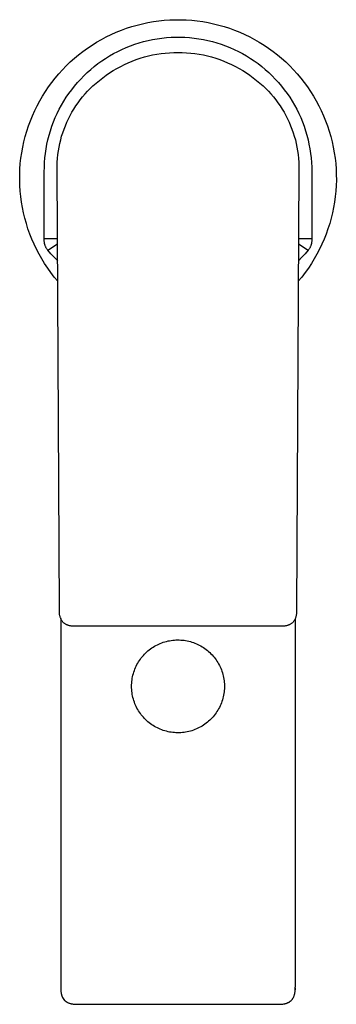
# Model space of a CAD drawing. Units: millimetres. Extents: x -175 to 175, y -218 to 218.
# Drawn here: x 117 to 175, y -218 to -38 of the extents above; entities that cross this region are included whole.
import ezdxf

# ---------------------------------------------------------------- set-up
doc = ezdxf.new("R2010")
doc.units = ezdxf.units.MM
doc.header["$MEASUREMENT"] = 0
doc.layers.add('Default', color=7, linetype='Continuous', true_color=0x000000)

msp = doc.modelspace()

# ---------------------------------------------------------------- linework, layer by layer
at = {"layer": 'Default', "color": 7, "true_color": 0xffffff}
for p, q in [((136.31, -39.8), (137.27, -39.49)), ((137.27, -39.49), (138.24, -39.21)), ((138.24, -39.21), (139.22, -38.97)), ((139.22, -38.97), (140.21, -38.76)), ((140.21, -38.76), (141.21, -38.58)), ((141.21, -38.58), (142.2, -38.44)), ((142.2, -38.44), (143.21, -38.34)), ((143.21, -38.34), (144.21, -38.27)), ((144.21, -38.27), (145.22, -38.23)), ((145.22, -38.23), (146.23, -38.23)), ((146.23, -38.23), (147.24, -38.27)), ((147.24, -38.27), (148.25, -38.34)), ((148.25, -38.34), (149.25, -38.44)), ((149.25, -38.44), (150.25, -38.58)), ((150.25, -38.58), (151.24, -38.76)), ((151.24, -38.76), (152.23, -38.97)), ((152.23, -38.97), (153.21, -39.21)), ((153.21, -39.21), (154.18, -39.49)), ((154.18, -39.49), (155.14, -39.8)), ((131.71, -41.84), (132.6, -41.37)), ((132.6, -41.37), (133.51, -40.93)), ((133.51, -40.93), (134.43, -40.52)), ((134.43, -40.52), (135.37, -40.14)), ((135.37, -40.14), (136.31, -39.8)), ((144.45, -41.44), (145.3, -41.41)), ((145.3, -41.41), (146.15, -41.41)), ((146.15, -41.41), (147, -41.44)), ((155.14, -39.8), (156.09, -40.14)), ((156.09, -40.14), (157.03, -40.52)), ((157.03, -40.52), (157.95, -40.93)), ((157.95, -40.93), (158.86, -41.37)), ((158.86, -41.37), (159.75, -41.84)), ((129.14, -43.44), (129.98, -42.88)), ((129.98, -42.88), (130.83, -42.35)), ((130.83, -42.35), (131.71, -41.84)), ((136.22, -43.33), (137, -43.02)), ((137, -43.02), (137.8, -42.73)), ((137.8, -42.73), (138.61, -42.47)), ((138.61, -42.47), (139.43, -42.23)), ((139.43, -42.23), (140.25, -42.03)), ((140.25, -42.03), (141.08, -41.85)), ((141.08, -41.85), (141.92, -41.71)), ((141.92, -41.71), (142.76, -41.59)), ((142.76, -41.59), (143.61, -41.5)), ((143.61, -41.5), (144.45, -41.44)), ((147, -41.44), (147.85, -41.5)), ((147.85, -41.5), (148.69, -41.59)), ((148.69, -41.59), (149.53, -41.71)), ((149.53, -41.71), (150.37, -41.85)), ((150.37, -41.85), (151.2, -42.03)), ((151.2, -42.03), (152.03, -42.23)), ((152.03, -42.23), (152.84, -42.47)), ((152.84, -42.47), (153.65, -42.73)), ((153.65, -42.73), (154.45, -43.02)), ((154.45, -43.02), (155.24, -43.33)), ((159.75, -41.84), (160.62, -42.35)), ((160.62, -42.35), (161.48, -42.88)), ((161.48, -42.88), (162.32, -43.44)), ((126.75, -45.3), (127.53, -44.65)), ((127.53, -44.65), (128.32, -44.03)), ((128.32, -44.03), (129.14, -43.44)), ((132.47, -45.31), (133.19, -44.86)), ((133.19, -44.86), (133.92, -44.44)), ((133.92, -44.44), (134.68, -44.05)), ((134.68, -44.05), (135.44, -43.68)), ((135.44, -43.68), (136.22, -43.33)), ((139.57, -45.06), (140.32, -44.86)), ((140.32, -44.86), (141.08, -44.69)), ((141.08, -44.69), (141.85, -44.55)), ((141.85, -44.55), (142.62, -44.43)), ((142.62, -44.43), (143.39, -44.33)), ((143.39, -44.33), (144.17, -44.27)), ((144.17, -44.27), (144.95, -44.23)), ((144.95, -44.23), (145.73, -44.22)), ((145.73, -44.22), (146.51, -44.23)), ((146.51, -44.23), (147.29, -44.27)), ((147.29, -44.27), (148.06, -44.33)), ((148.06, -44.33), (148.84, -44.43)), ((148.84, -44.43), (149.61, -44.55)), ((149.61, -44.55), (150.37, -44.69)), ((150.37, -44.69), (151.13, -44.86)), ((151.13, -44.86), (151.89, -45.06)), ((155.24, -43.33), (156.02, -43.68)), ((156.02, -43.68), (156.78, -44.05)), ((156.78, -44.05), (157.53, -44.44)), ((157.53, -44.44), (158.27, -44.86)), ((158.27, -44.86), (158.99, -45.31)), ((162.32, -43.44), (163.13, -44.03)), ((163.13, -44.03), (163.93, -44.65)), ((163.93, -44.65), (164.7, -45.3)), ((124.57, -47.4), (125.27, -46.67)), ((125.27, -46.67), (126, -45.97)), ((126, -45.97), (126.75, -45.3)), ((129.75, -47.34), (130.4, -46.8)), ((130.4, -46.8), (131.07, -46.28)), ((131.07, -46.28), (131.76, -45.78)), ((131.76, -45.78), (132.47, -45.31)), ((134.54, -47.15), (135.23, -46.78)), ((135.23, -46.78), (135.92, -46.43)), ((135.92, -46.43), (136.63, -46.11)), ((136.63, -46.11), (137.35, -45.81)), ((137.35, -45.81), (138.08, -45.53)), ((138.08, -45.53), (138.82, -45.29)), ((138.82, -45.29), (139.57, -45.06)), ((151.89, -45.06), (152.63, -45.29)), ((152.63, -45.29), (153.37, -45.53)), ((153.37, -45.53), (154.1, -45.81)), ((154.1, -45.81), (154.82, -46.11)), ((154.82, -46.11), (155.53, -46.43)), ((155.53, -46.43), (156.23, -46.78)), ((156.23, -46.78), (156.92, -47.15)), ((158.99, -45.31), (159.7, -45.78)), ((159.7, -45.78), (160.38, -46.28)), ((160.38, -46.28), (161.06, -46.8)), ((161.06, -46.8), (161.71, -47.34)), ((164.7, -45.3), (165.46, -45.97)), ((165.46, -45.97), (166.18, -46.67)), ((166.18, -46.67), (166.89, -47.4)), ((123.24, -48.92), (123.89, -48.15)), ((123.89, -48.15), (124.57, -47.4)), ((127.91, -49.1), (128.5, -48.5)), ((128.5, -48.5), (129.11, -47.91)), ((129.11, -47.91), (129.75, -47.34)), ((131.93, -48.86), (132.56, -48.4)), ((132.56, -48.4), (133.21, -47.96)), ((133.21, -47.96), (133.87, -47.54)), ((133.87, -47.54), (134.54, -47.15)), ((156.92, -47.15), (157.59, -47.54)), ((157.59, -47.54), (158.25, -47.96)), ((158.25, -47.96), (158.89, -48.4)), ((158.89, -48.4), (159.52, -48.86)), ((161.71, -47.34), (162.34, -47.91)), ((162.34, -47.91), (162.96, -48.5)), ((162.96, -48.5), (163.55, -49.1)), ((166.89, -47.4), (167.56, -48.15)), ((167.56, -48.15), (168.21, -48.92)), ((122.02, -50.52), (122.62, -49.71)), ((122.62, -49.71), (123.24, -48.92)), ((126.26, -51.05), (126.78, -50.38)), ((126.78, -50.38), (127.33, -49.73)), ((127.33, -49.73), (127.91, -49.1)), ((129.65, -50.84), (130.15, -50.36)), ((130.15, -50.36), (130.73, -49.84)), ((130.73, -49.84), (131.32, -49.34)), ((131.32, -49.34), (131.93, -48.86)), ((159.52, -48.86), (160.13, -49.34)), ((160.13, -49.34), (160.73, -49.84)), ((160.73, -49.84), (161.31, -50.36)), ((161.31, -50.36), (161.8, -50.84)), ((163.55, -49.1), (164.12, -49.73)), ((164.12, -49.73), (164.67, -50.38)), ((164.67, -50.38), (165.2, -51.05)), ((168.21, -48.92), (168.84, -49.71)), ((168.84, -49.71), (169.43, -50.52)), ((120.41, -53.09), (120.92, -52.21)), ((120.92, -52.21), (121.46, -51.36)), ((121.46, -51.36), (122.02, -50.52)), ((125.27, -52.43), (125.75, -51.73)), ((125.75, -51.73), (126.26, -51.05)), ((128.26, -52.35), (128.71, -51.83)), ((128.71, -51.83), (129.17, -51.33)), ((129.17, -51.33), (129.65, -50.84)), ((161.8, -50.84), (162.28, -51.33)), ((162.28, -51.33), (162.75, -51.83)), ((162.75, -51.83), (163.19, -52.35)), ((165.2, -51.05), (165.7, -51.73)), ((165.7, -51.73), (166.18, -52.43)), ((169.43, -50.52), (170, -51.36)), ((170, -51.36), (170.54, -52.21)), ((170.54, -52.21), (171.04, -53.09)), ((119.49, -54.88), (119.93, -53.97)), ((119.93, -53.97), (120.41, -53.09)), ((123.99, -54.63), (124.39, -53.88)), ((124.39, -53.88), (124.82, -53.15)), ((124.82, -53.15), (125.27, -52.43)), ((126.66, -54.58), (127.03, -54)), ((127.03, -54), (127.42, -53.44)), ((127.42, -53.44), (127.83, -52.89)), ((127.83, -52.89), (128.26, -52.35)), ((163.19, -52.35), (163.62, -52.89)), ((163.62, -52.89), (164.03, -53.44)), ((164.03, -53.44), (164.42, -54)), ((164.42, -54), (164.8, -54.58)), ((166.18, -52.43), (166.64, -53.15)), ((166.64, -53.15), (167.06, -53.88)), ((167.06, -53.88), (167.47, -54.63)), ((171.04, -53.09), (171.52, -53.97)), ((171.52, -53.97), (171.97, -54.88)), ((118.69, -56.73), (119.07, -55.8)), ((119.07, -55.8), (119.49, -54.88)), ((123.26, -56.16), (123.61, -55.39)), ((123.61, -55.39), (123.99, -54.63)), ((125.66, -56.38), (125.97, -55.77)), ((125.97, -55.77), (126.31, -55.17)), ((126.31, -55.17), (126.66, -54.58)), ((164.8, -54.58), (165.15, -55.17)), ((165.15, -55.17), (165.48, -55.77)), ((165.48, -55.77), (165.79, -56.38)), ((167.47, -54.63), (167.85, -55.39)), ((167.85, -55.39), (168.2, -56.16)), ((171.97, -54.88), (172.38, -55.8)), ((172.38, -55.8), (172.76, -56.73)), ((118.34, -57.68), (118.69, -56.73)), ((122.64, -57.74), (122.93, -56.95)), ((122.93, -56.95), (123.26, -56.16)), ((124.85, -58.27), (125.1, -57.63)), ((125.1, -57.63), (125.37, -57)), ((125.37, -57), (125.66, -56.38)), ((165.79, -56.38), (166.08, -57)), ((166.08, -57), (166.35, -57.63)), ((166.35, -57.63), (166.6, -58.27)), ((168.2, -56.16), (168.52, -56.95)), ((168.52, -56.95), (168.82, -57.74)), ((172.76, -56.73), (173.11, -57.68)), ((117.75, -59.61), (118.03, -58.64)), ((118.03, -58.64), (118.34, -57.68)), ((121.91, -60.19), (122.13, -59.36)), ((122.13, -59.36), (122.37, -58.55)), ((122.37, -58.55), (122.64, -57.74)), ((124.42, -59.57), (124.63, -58.92)), ((124.63, -58.92), (124.85, -58.27)), ((166.6, -58.27), (166.83, -58.92)), ((166.83, -58.92), (167.03, -59.57)), ((168.82, -57.74), (169.09, -58.55)), ((169.09, -58.55), (169.33, -59.36)), ((169.33, -59.36), (169.54, -60.19)), ((173.11, -57.68), (173.43, -58.64)), ((173.43, -58.64), (173.71, -59.61)), ((117.28, -61.57), (117.5, -60.59)), ((117.5, -60.59), (117.75, -59.61)), ((121.58, -61.85), (121.73, -61.02)), ((121.73, -61.02), (121.91, -60.19)), ((123.94, -61.57), (124.08, -60.9)), ((124.08, -60.9), (124.24, -60.23)), ((124.24, -60.23), (124.42, -59.57)), ((167.03, -59.57), (167.22, -60.23)), ((167.22, -60.23), (167.38, -60.9)), ((167.38, -60.9), (167.51, -61.57)), ((169.54, -60.19), (169.72, -61.02)), ((169.72, -61.02), (169.88, -61.85)), ((173.71, -59.61), (173.96, -60.59)), ((173.96, -60.59), (174.17, -61.57)), ((116.96, -63.56), (117.1, -62.57)), ((117.1, -62.57), (117.28, -61.57)), ((121.35, -63.53), (121.45, -62.69)), ((121.45, -62.69), (121.58, -61.85)), ((123.67, -63.61), (123.73, -62.93)), ((123.73, -62.93), (123.83, -62.25)), ((123.83, -62.25), (123.94, -61.57)), ((167.51, -61.57), (167.63, -62.25)), ((167.63, -62.25), (167.72, -62.93)), ((167.72, -62.93), (167.79, -63.61)), ((169.88, -61.85), (170, -62.69)), ((170, -62.69), (170.1, -63.53)), ((174.17, -61.57), (174.35, -62.57)), ((174.35, -62.57), (174.5, -63.56)), ((116.77, -65.57), (116.85, -64.57)), ((116.85, -64.57), (116.96, -63.56)), ((121.25, -65.23), (121.29, -64.38)), ((121.29, -64.38), (121.35, -63.53)), ((123.6, -64.98), (123.62, -64.29)), ((123.62, -64.29), (123.67, -63.61)), ((167.79, -63.61), (167.83, -64.29)), ((167.83, -64.29), (167.86, -64.98)), ((170.1, -63.53), (170.17, -64.38)), ((170.17, -64.38), (170.21, -65.23)), ((174.5, -63.56), (174.61, -64.57)), ((174.61, -64.57), (174.68, -65.57)), ((116.73, -66.58), (116.77, -65.57)), ((116.73, -67.59), (116.73, -66.58)), ((121.24, -66.08), (121.25, -65.23)), ((121.24, -78.32), (121.24, -66.08)), ((123.6, -65.66), (123.6, -64.98)), ((124.02, -146.23), (123.6, -65.66)), ((167.86, -65.66), (167.43, -146.23)), ((167.86, -64.98), (167.86, -65.66)), ((170.21, -65.23), (170.21, -66.08)), ((170.21, -66.08), (170.21, -78.32)), ((174.68, -65.57), (174.72, -66.58)), ((174.72, -66.58), (174.73, -67.59)), ((116.76, -68.6), (116.73, -67.59)), ((174.73, -67.59), (174.7, -68.6)), ((116.83, -69.61), (116.76, -68.6)), ((116.93, -70.61), (116.83, -69.61)), ((174.63, -69.61), (174.53, -70.61)), ((174.7, -68.6), (174.63, -69.61)), ((117.06, -71.61), (116.93, -70.61)), ((117.23, -72.61), (117.06, -71.61)), ((174.39, -71.61), (174.22, -72.61)), ((174.53, -70.61), (174.39, -71.61)), ((117.43, -73.59), (117.23, -72.61)), ((117.67, -74.57), (117.43, -73.59)), ((174.02, -73.59), (173.78, -74.57)), ((174.22, -72.61), (174.02, -73.59)), ((117.95, -75.55), (117.67, -74.57)), ((118.25, -76.51), (117.95, -75.55)), ((173.51, -75.55), (173.2, -76.51)), ((173.78, -74.57), (173.51, -75.55)), ((118.59, -77.46), (118.25, -76.51)), ((118.96, -78.4), (118.59, -77.46)), ((172.86, -77.46), (172.49, -78.4)), ((173.2, -76.51), (172.86, -77.46)), ((119.37, -79.32), (118.96, -78.4)), ((121.23, -78.42), (121.24, -78.32)), ((121.23, -78.52), (121.23, -78.42)), ((121.23, -78.62), (121.23, -78.52)), ((121.23, -78.72), (121.23, -78.62)), ((121.24, -78.83), (121.23, -78.72)), ((123.67, -78.32), (121.24, -78.32)), ((121.25, -78.93), (121.24, -78.83)), ((121.27, -79.03), (121.25, -78.93)), ((121.28, -79.13), (121.27, -79.03)), ((121.3, -79.23), (121.28, -79.13)), ((121.33, -79.33), (121.3, -79.23)), ((121.86, -80.42), (123.67, -79.26)), ((170.21, -78.32), (167.79, -78.32)), ((167.79, -79.26), (169.59, -80.42)), ((170.15, -79.23), (170.13, -79.33)), ((170.17, -79.13), (170.15, -79.23)), ((170.19, -79.03), (170.17, -79.13)), ((170.2, -78.93), (170.19, -79.03)), ((170.21, -78.83), (170.2, -78.93)), ((170.21, -78.32), (170.22, -78.42)), ((170.22, -78.72), (170.21, -78.83)), ((170.22, -78.42), (170.22, -78.52)), ((170.22, -78.52), (170.22, -78.62)), ((170.22, -78.62), (170.22, -78.72)), ((172.49, -78.4), (172.09, -79.32)), ((119.81, -80.23), (119.37, -79.32)), ((120.27, -81.12), (119.81, -80.23)), ((121.35, -79.43), (121.33, -79.33)), ((121.39, -79.52), (121.35, -79.43)), ((121.42, -79.62), (121.39, -79.52)), ((121.46, -79.72), (121.42, -79.62)), ((121.5, -79.81), (121.46, -79.72)), ((121.54, -79.9), (121.5, -79.81)), ((121.59, -79.99), (121.54, -79.9)), ((121.63, -80.08), (121.59, -79.99)), ((121.69, -80.17), (121.63, -80.08)), ((121.74, -80.26), (121.69, -80.17)), ((121.8, -80.34), (121.74, -80.26)), ((121.86, -80.42), (121.8, -80.34)), ((122.45, -81.08), (121.86, -80.42)), ((123.06, -81.72), (122.45, -81.08)), ((169, -81.08), (168.4, -81.72)), ((169.59, -80.42), (169, -81.08)), ((169.65, -80.34), (169.59, -80.42)), ((169.71, -80.26), (169.65, -80.34)), ((169.77, -80.17), (169.71, -80.26)), ((169.82, -80.08), (169.77, -80.17)), ((169.87, -79.99), (169.82, -80.08)), ((169.92, -79.9), (169.87, -79.99)), ((169.96, -79.81), (169.92, -79.9)), ((170, -79.72), (169.96, -79.81)), ((170.04, -79.62), (170, -79.72)), ((170.07, -79.52), (170.04, -79.62)), ((170.1, -79.43), (170.07, -79.52)), ((170.13, -79.33), (170.1, -79.43)), ((171.65, -80.23), (171.18, -81.12)), ((172.09, -79.32), (171.65, -80.23)), ((120.77, -82), (120.27, -81.12)), ((121.3, -82.86), (120.77, -82)), ((121.86, -83.7), (121.3, -82.86)), ((123.69, -82.35), (123.06, -81.72)), ((168.4, -81.72), (167.77, -82.35)), ((170.15, -82.86), (169.6, -83.7)), ((170.68, -82), (170.15, -82.86)), ((171.18, -81.12), (170.68, -82)), ((122.45, -84.52), (121.86, -83.7)), ((123.06, -85.32), (122.45, -84.52)), ((169.01, -84.52), (168.39, -85.32)), ((169.6, -83.7), (169.01, -84.52)), ((123.71, -86.1), (123.06, -85.32)), ((168.39, -85.32), (167.75, -86.1)), ((124, -146.46), (124.01, -146.34)), ((124, -146.57), (124, -146.46)), ((124, -146.68), (124, -146.57)), ((124.01, -146.79), (124, -146.68)), ((124.01, -146.34), (124.02, -146.23)), ((124.02, -146.91), (124.01, -146.79)), ((124.03, -147.02), (124.02, -146.91)), ((124.05, -147.13), (124.03, -147.02)), ((124.07, -147.24), (124.05, -147.13)), ((124.1, -147.35), (124.07, -147.24)), ((124.13, -147.46), (124.1, -147.35)), ((124.16, -147.57), (124.13, -147.46)), ((124.2, -147.68), (124.16, -147.57)), ((124.24, -147.78), (124.2, -147.68)), ((167.26, -147.68), (167.22, -147.78)), ((167.29, -147.57), (167.26, -147.68)), ((167.33, -147.46), (167.29, -147.57)), ((167.36, -147.35), (167.33, -147.46)), ((167.38, -147.24), (167.36, -147.35)), ((167.4, -147.13), (167.38, -147.24)), ((167.42, -147.02), (167.4, -147.13)), ((167.43, -146.91), (167.42, -147.02)), ((167.43, -146.23), (167.44, -146.34)), ((167.44, -146.79), (167.43, -146.91)), ((167.44, -146.34), (167.45, -146.46)), ((167.45, -146.68), (167.44, -146.79)), ((167.45, -146.46), (167.45, -146.57)), ((167.45, -146.57), (167.45, -146.68)), ((124.28, -147.88), (124.24, -147.78)), ((124.24, -147.79), (124.24, -215.11)), ((124.33, -147.99), (124.28, -147.88)), ((124.38, -148.09), (124.33, -147.99)), ((124.44, -148.19), (124.38, -148.09)), ((124.49, -148.28), (124.44, -148.19)), ((124.56, -148.38), (124.49, -148.28)), ((124.62, -148.47), (124.56, -148.38)), ((124.69, -148.56), (124.62, -148.47)), ((124.77, -148.62), (124.69, -148.56)), ((124.86, -148.69), (124.77, -148.62)), ((124.95, -148.75), (124.86, -148.69)), ((125.05, -148.8), (124.95, -148.75)), ((125.14, -148.85), (125.05, -148.8)), ((125.24, -148.9), (125.14, -148.85)), ((125.33, -148.95), (125.24, -148.9)), ((125.43, -148.99), (125.33, -148.95)), ((125.53, -149.03), (125.43, -148.99)), ((125.64, -149.07), (125.53, -149.03)), ((125.74, -149.1), (125.64, -149.07)), ((125.84, -149.13), (125.74, -149.1)), ((125.95, -149.15), (125.84, -149.13)), ((126.05, -149.18), (125.95, -149.15)), ((126.16, -149.2), (126.05, -149.18)), ((126.27, -149.21), (126.16, -149.2)), ((126.37, -149.22), (126.27, -149.21)), ((126.48, -149.23), (126.37, -149.22)), ((126.59, -149.23), (126.48, -149.23)), ((126.7, -149.23), (126.59, -149.23)), ((126.81, -149.23), (126.7, -149.23)), ((126.91, -149.23), (126.81, -149.23)), ((127.83, -149.22), (126.87, -149.22)), ((127.02, -149.22), (126.91, -149.23)), ((164.43, -149.22), (127.02, -149.22)), ((164.58, -149.22), (163.63, -149.22)), ((164.54, -149.23), (164.43, -149.22)), ((164.65, -149.23), (164.54, -149.23)), ((164.76, -149.23), (164.65, -149.23)), ((164.87, -149.23), (164.76, -149.23)), ((164.97, -149.23), (164.87, -149.23)), ((165.08, -149.22), (164.97, -149.23)), ((165.19, -149.21), (165.08, -149.22)), ((165.3, -149.2), (165.19, -149.21)), ((165.4, -149.18), (165.3, -149.2)), ((165.51, -149.15), (165.4, -149.18)), ((165.61, -149.13), (165.51, -149.15)), ((165.72, -149.1), (165.61, -149.13)), ((165.82, -149.07), (165.72, -149.1)), ((165.92, -149.03), (165.82, -149.07)), ((166.02, -148.99), (165.92, -149.03)), ((166.12, -148.95), (166.02, -148.99)), ((166.22, -148.9), (166.12, -148.95)), ((166.31, -148.85), (166.22, -148.9)), ((166.41, -148.8), (166.31, -148.85)), ((166.5, -148.75), (166.41, -148.8)), ((166.59, -148.69), (166.5, -148.75)), ((166.68, -148.62), (166.59, -148.69)), ((166.77, -148.56), (166.68, -148.62)), ((166.84, -148.47), (166.77, -148.56)), ((166.9, -148.38), (166.84, -148.47)), ((166.96, -148.28), (166.9, -148.38)), ((167.02, -148.19), (166.96, -148.28)), ((167.07, -148.09), (167.02, -148.19)), ((167.13, -147.99), (167.07, -148.09)), ((167.17, -147.88), (167.13, -147.99)), ((167.22, -147.78), (167.17, -147.88)), ((167.22, -215.11), (167.22, -147.79)), ((140.94, -153.21), (141.18, -153.05)), ((141.18, -153.05), (141.44, -152.89)), ((141.44, -152.89), (141.69, -152.75)), ((141.69, -152.75), (141.95, -152.61)), ((141.95, -152.61), (142.22, -152.49)), ((142.22, -152.49), (142.49, -152.37)), ((142.49, -152.37), (142.77, -152.26)), ((142.77, -152.26), (143.04, -152.16)), ((143.04, -152.16), (143.33, -152.08)), ((143.33, -152.08), (143.61, -152)), ((143.61, -152), (143.9, -151.93)), ((143.9, -151.93), (144.19, -151.87)), ((144.19, -151.87), (144.48, -151.82)), ((144.48, -151.82), (144.77, -151.78)), ((144.77, -151.78), (145.06, -151.76)), ((145.06, -151.76), (145.36, -151.74)), ((145.36, -151.74), (145.65, -151.73)), ((145.65, -151.73), (145.95, -151.73)), ((145.95, -151.73), (146.24, -151.75)), ((146.24, -151.75), (146.54, -151.77)), ((146.54, -151.77), (146.83, -151.8)), ((146.83, -151.8), (147.12, -151.84)), ((147.12, -151.84), (147.41, -151.9)), ((147.41, -151.9), (147.7, -151.96)), ((147.7, -151.96), (147.99, -152.04)), ((147.99, -152.04), (148.27, -152.12)), ((148.27, -152.12), (148.55, -152.21)), ((148.55, -152.21), (148.83, -152.31)), ((148.83, -152.31), (149.1, -152.43)), ((149.1, -152.43), (149.37, -152.55)), ((149.37, -152.55), (149.63, -152.68)), ((149.63, -152.68), (149.89, -152.82)), ((149.89, -152.82), (150.15, -152.97)), ((150.15, -152.97), (150.4, -153.13)), ((150.4, -153.13), (150.64, -153.29)), ((139.01, -155.02), (139.2, -154.79)), ((139.2, -154.79), (139.39, -154.57)), ((139.39, -154.57), (139.59, -154.35)), ((139.59, -154.35), (139.8, -154.14)), ((139.8, -154.14), (140.01, -153.94)), ((140.01, -153.94), (140.23, -153.74)), ((140.23, -153.74), (140.46, -153.56)), ((140.46, -153.56), (140.7, -153.38)), ((140.7, -153.38), (140.94, -153.21)), ((150.64, -153.29), (150.88, -153.47)), ((150.88, -153.47), (151.11, -153.65)), ((151.11, -153.65), (151.33, -153.84)), ((151.33, -153.84), (151.55, -154.04)), ((151.55, -154.04), (151.76, -154.25)), ((151.76, -154.25), (151.97, -154.46)), ((151.97, -154.46), (152.16, -154.68)), ((152.16, -154.68), (152.35, -154.91)), ((152.35, -154.91), (152.53, -155.14)), ((137.95, -156.79), (138.08, -156.52)), ((138.08, -156.52), (138.21, -156.26)), ((138.21, -156.26), (138.35, -156)), ((138.35, -156), (138.51, -155.75)), ((138.51, -155.75), (138.67, -155.5)), ((138.67, -155.5), (138.83, -155.26)), ((138.83, -155.26), (139.01, -155.02)), ((152.53, -155.14), (152.71, -155.38)), ((152.71, -155.38), (152.87, -155.62)), ((152.87, -155.62), (153.03, -155.87)), ((153.03, -155.87), (153.17, -156.13)), ((153.17, -156.13), (153.31, -156.39)), ((153.31, -156.39), (153.44, -156.66)), ((153.44, -156.66), (153.56, -156.93)), ((137.36, -158.76), (137.41, -158.47)), ((137.41, -158.47), (137.48, -158.18)), ((137.48, -158.18), (137.55, -157.9)), ((137.55, -157.9), (137.64, -157.62)), ((137.64, -157.62), (137.73, -157.34)), ((137.73, -157.34), (137.84, -157.06)), ((137.84, -157.06), (137.95, -156.79)), ((153.56, -156.93), (153.67, -157.2)), ((153.67, -157.2), (153.77, -157.48)), ((153.77, -157.48), (153.86, -157.76)), ((153.86, -157.76), (153.94, -158.04)), ((153.94, -158.04), (154.01, -158.33)), ((154.01, -158.33), (154.07, -158.62)), ((137.23, -159.93), (137.25, -159.64)), ((137.23, -160.23), (137.23, -159.93)), ((137.23, -160.52), (137.23, -160.23)), ((137.25, -159.64), (137.27, -159.35)), ((137.27, -159.35), (137.31, -159.05)), ((137.31, -159.05), (137.36, -158.76)), ((154.07, -158.62), (154.12, -158.91)), ((154.12, -158.91), (154.16, -159.2)), ((154.16, -159.2), (154.2, -159.49)), ((154.2, -159.49), (154.22, -159.79)), ((154.22, -159.79), (154.23, -160.08)), ((154.23, -160.08), (154.23, -160.38)), ((137.25, -160.82), (137.23, -160.52)), ((137.27, -161.11), (137.25, -160.82)), ((137.31, -161.41), (137.27, -161.11)), ((137.36, -161.7), (137.31, -161.41)), ((137.41, -161.99), (137.36, -161.7)), ((137.48, -162.27), (137.41, -161.99)), ((154.01, -162.13), (153.94, -162.42)), ((154.07, -161.84), (154.01, -162.13)), ((154.12, -161.55), (154.07, -161.84)), ((154.16, -161.26), (154.12, -161.55)), ((154.2, -160.97), (154.16, -161.26)), ((154.22, -160.67), (154.2, -160.97)), ((154.23, -160.38), (154.22, -160.67)), ((137.55, -162.56), (137.48, -162.27)), ((137.64, -162.84), (137.55, -162.56)), ((137.73, -163.12), (137.64, -162.84)), ((137.84, -163.4), (137.73, -163.12)), ((137.95, -163.67), (137.84, -163.4)), ((138.08, -163.94), (137.95, -163.67)), ((138.21, -164.2), (138.08, -163.94)), ((153.44, -163.8), (153.31, -164.07)), ((153.56, -163.53), (153.44, -163.8)), ((153.67, -163.26), (153.56, -163.53)), ((153.77, -162.98), (153.67, -163.26)), ((153.86, -162.7), (153.77, -162.98)), ((153.94, -162.42), (153.86, -162.7)), ((138.35, -164.46), (138.21, -164.2)), ((138.51, -164.71), (138.35, -164.46)), ((138.67, -164.96), (138.51, -164.71)), ((138.83, -165.2), (138.67, -164.96)), ((139.01, -165.44), (138.83, -165.2)), ((139.2, -165.67), (139.01, -165.44)), ((139.39, -165.89), (139.2, -165.67)), ((152.35, -165.55), (152.16, -165.78)), ((152.53, -165.32), (152.35, -165.55)), ((152.71, -165.08), (152.53, -165.32)), ((152.87, -164.84), (152.71, -165.08)), ((153.03, -164.59), (152.87, -164.84)), ((153.17, -164.33), (153.03, -164.59)), ((153.31, -164.07), (153.17, -164.33)), ((139.59, -166.11), (139.39, -165.89)), ((139.8, -166.32), (139.59, -166.11)), ((140.01, -166.52), (139.8, -166.32)), ((140.23, -166.71), (140.01, -166.52)), ((140.46, -166.9), (140.23, -166.71)), ((140.7, -167.08), (140.46, -166.9)), ((140.94, -167.25), (140.7, -167.08)), ((141.18, -167.41), (140.94, -167.25)), ((141.44, -167.57), (141.18, -167.41)), ((141.69, -167.71), (141.44, -167.57)), ((150.15, -167.49), (149.89, -167.64)), ((150.4, -167.33), (150.15, -167.49)), ((150.64, -167.17), (150.4, -167.33)), ((150.88, -166.99), (150.64, -167.17)), ((151.11, -166.81), (150.88, -166.99)), ((151.33, -166.62), (151.11, -166.81)), ((151.55, -166.42), (151.33, -166.62)), ((151.76, -166.21), (151.55, -166.42)), ((151.97, -166), (151.76, -166.21)), ((152.16, -165.78), (151.97, -166)), ((141.95, -167.85), (141.69, -167.71)), ((142.22, -167.97), (141.95, -167.85)), ((142.49, -168.09), (142.22, -167.97)), ((142.77, -168.2), (142.49, -168.09)), ((143.04, -168.29), (142.77, -168.2)), ((143.33, -168.38), (143.04, -168.29)), ((143.61, -168.46), (143.33, -168.38)), ((143.9, -168.53), (143.61, -168.46)), ((144.19, -168.59), (143.9, -168.53)), ((144.48, -168.64), (144.19, -168.59)), ((144.77, -168.68), (144.48, -168.64)), ((145.06, -168.7), (144.77, -168.68)), ((145.36, -168.72), (145.06, -168.7)), ((145.65, -168.73), (145.36, -168.72)), ((145.95, -168.73), (145.65, -168.73)), ((146.24, -168.71), (145.95, -168.73)), ((146.54, -168.69), (146.24, -168.71)), ((146.83, -168.66), (146.54, -168.69)), ((147.12, -168.61), (146.83, -168.66)), ((147.41, -168.56), (147.12, -168.61)), ((147.7, -168.5), (147.41, -168.56)), ((147.99, -168.42), (147.7, -168.5)), ((148.27, -168.34), (147.99, -168.42)), ((148.55, -168.25), (148.27, -168.34)), ((148.83, -168.14), (148.55, -168.25)), ((149.1, -168.03), (148.83, -168.14)), ((149.37, -167.91), (149.1, -168.03)), ((149.63, -167.78), (149.37, -167.91)), ((149.89, -167.64), (149.63, -167.78)), ((124.24, -215.11), (124.24, -215.41)), ((124.24, -215.41), (124.25, -215.59)), ((124.25, -215.59), (124.25, -215.77)), ((124.25, -215.77), (124.26, -215.89)), ((124.26, -215.89), (124.27, -216.01)), ((124.27, -216.01), (124.29, -216.13)), ((124.29, -216.13), (124.3, -216.25)), ((167.15, -216.25), (167.17, -216.13)), ((167.17, -216.13), (167.18, -216.01)), ((167.18, -216.01), (167.19, -215.89)), ((167.19, -215.89), (167.2, -215.77)), ((167.21, -215.59), (167.2, -215.77)), ((167.2, -215.77), (167.21, -215.59)), ((167.21, -215.41), (167.22, -215.11)), ((167.21, -215.41), (167.21, -215.59)), ((167.21, -215.59), (167.21, -215.41)), ((124.3, -216.25), (124.33, -216.37)), ((124.33, -216.37), (124.35, -216.48)), ((124.35, -216.48), (124.37, -216.57)), ((124.35, -216.48), (124.37, -216.58)), ((124.37, -216.57), (124.39, -216.66)), ((124.37, -216.58), (124.4, -216.68)), ((124.39, -216.66), (124.42, -216.75)), ((124.4, -216.68), (124.43, -216.78)), ((124.42, -216.75), (124.45, -216.84)), ((124.43, -216.78), (124.46, -216.87)), ((124.45, -216.84), (124.48, -216.92)), ((124.46, -216.87), (124.5, -216.96)), ((124.48, -216.92), (124.52, -217.01)), ((124.5, -216.96), (124.54, -217.06)), ((124.54, -217.06), (124.58, -217.15)), ((124.58, -217.15), (124.97, -217.69)), ((124.97, -217.69), (125.02, -217.74)), ((125.02, -217.74), (125.08, -217.79)), ((125.08, -217.79), (125.13, -217.84)), ((125.08, -217.8), (125.15, -217.85)), ((125.13, -217.84), (125.19, -217.88)), ((125.19, -217.88), (125.25, -217.92)), ((125.25, -217.92), (125.31, -217.97)), ((125.31, -217.97), (125.38, -218)), ((125.38, -218), (125.44, -218.04)), ((166.01, -218.04), (166.07, -218.01)), ((166.07, -218.01), (166.12, -217.98)), ((166.12, -217.98), (166.18, -217.94)), ((166.18, -217.94), (166.23, -217.9)), ((166.23, -217.9), (166.29, -217.86)), ((166.29, -217.86), (166.34, -217.82)), ((166.34, -217.82), (166.39, -217.78)), ((166.39, -217.78), (166.44, -217.74)), ((166.44, -217.74), (166.49, -217.69)), ((166.49, -217.69), (166.54, -217.64)), ((166.54, -217.64), (166.58, -217.59)), ((166.58, -217.59), (166.62, -217.54)), ((166.62, -217.54), (166.67, -217.49)), ((166.67, -217.49), (166.71, -217.43)), ((166.71, -217.43), (166.74, -217.38)), ((166.74, -217.38), (166.78, -217.32)), ((166.78, -217.32), (166.81, -217.27)), ((166.81, -217.27), (166.85, -217.21)), ((166.85, -217.21), (166.88, -217.15)), ((166.88, -217.15), (166.92, -217.06)), ((166.92, -217.06), (166.96, -216.96)), ((166.96, -216.96), (166.99, -216.87)), ((166.99, -216.87), (167.03, -216.78)), ((167.03, -216.78), (167.06, -216.68)), ((167.06, -216.68), (167.08, -216.58)), ((167.08, -216.58), (167.11, -216.48)), ((167.11, -216.48), (167.13, -216.37)), ((167.13, -216.37), (167.15, -216.25)), ((125.44, -218.04), (125.51, -218.07)), ((125.51, -218.07), (125.6, -218.12)), ((125.6, -218.12), (125.69, -218.16)), ((125.69, -218.16), (125.78, -218.19)), ((125.78, -218.19), (125.88, -218.23)), ((125.88, -218.23), (125.98, -218.26)), ((125.98, -218.26), (126.07, -218.28)), ((126.07, -218.28), (126.17, -218.3)), ((126.17, -218.3), (126.29, -218.33)), ((126.29, -218.33), (126.41, -218.35)), ((126.41, -218.35), (126.53, -218.37)), ((126.53, -218.37), (126.64, -218.38)), ((126.64, -218.38), (126.76, -218.39)), ((126.76, -218.39), (126.88, -218.4)), ((126.88, -218.4), (126.97, -218.41)), ((126.88, -218.4), (127.06, -218.41)), ((127.05, -218.41), (127.24, -218.41)), ((127.06, -218.41), (127.24, -218.41)), ((127.24, -218.41), (127.54, -218.41)), ((127.54, -218.41), (163.91, -218.41)), ((163.91, -218.41), (164.21, -218.41)), ((164.21, -218.41), (164.57, -218.4)), ((164.57, -218.4), (164.69, -218.39)), ((164.69, -218.39), (164.81, -218.38)), ((164.81, -218.38), (164.93, -218.37)), ((164.93, -218.37), (165.11, -218.34)), ((165.11, -218.34), (165.28, -218.3)), ((165.28, -218.3), (165.37, -218.29)), ((165.37, -218.29), (165.46, -218.26)), ((165.46, -218.26), (165.54, -218.24)), ((165.54, -218.24), (165.62, -218.21)), ((165.62, -218.21), (165.71, -218.18)), ((165.71, -218.18), (165.79, -218.15)), ((165.79, -218.15), (165.87, -218.11)), ((165.87, -218.11), (165.95, -218.07)), ((165.95, -218.07), (166.01, -218.04))]:
    msp.add_line(p, q, dxfattribs=at)

doc.saveas('drawing.dxf')
